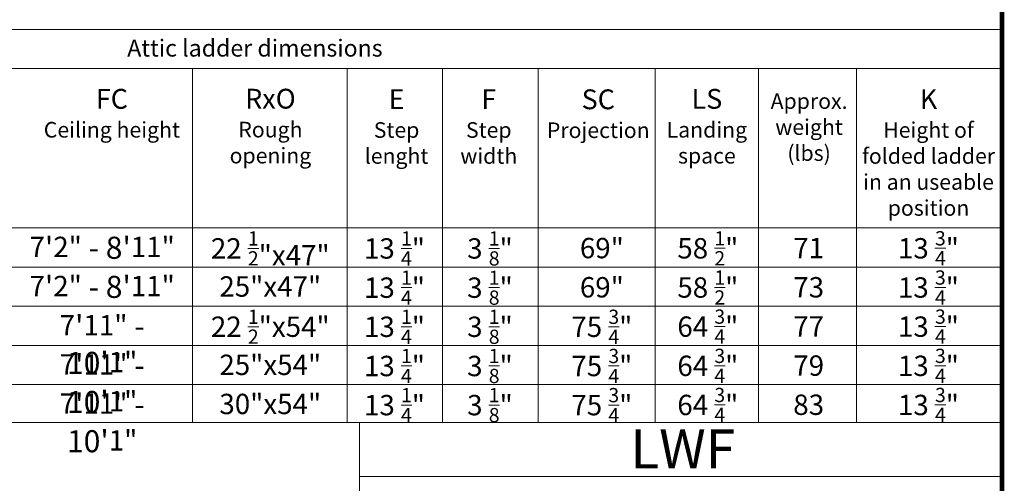
# Model space of a CAD drawing. Units: millimetres. Extents: x 161 to 6179, y -38 to 4076.
# Drawn here: x 4836 to 6101, y 788 to 1383 of the extents above; entities that cross this region are included whole.
import ezdxf

# ---------------------------------------------------------------- set-up
doc = ezdxf.new("R2010")
doc.units = ezdxf.units.MM
doc.layers.add('FAKRO TEXT', color=80, linetype='Continuous', lineweight=9)
doc.layers.add('FAKRO TEXT EN', color=80, linetype='Continuous', lineweight=9)
doc.styles.get("Standard").update_dxf_attribs({"font": 'ARIAL.TTF'})

# ---------------------------------------------------------------- blocks, each defined once
blk = doc.blocks.new('A$C0E3D0860')
at = {"layer": 'FAKRO TEXT', "const_width": 3}
blk.add_lwpolyline([(2834.7, 64.34), (2834.7, 1964.34), (40.52, 1964.34), (40.52, 64.34)], close=True, dxfattribs=at)

msp = doc.modelspace()

# ---------------------------------------------------------------- linework, layer by layer
at = {"layer": 'FAKRO TEXT'}
for p, q in [((4162.8, 1370.2), (6097.6, 1370.2)), ((5044.7, 1370.2), (5978.4, 1370.2)), ((4162.8, 1319.9), (6097.6, 1319.9)), ((5058.3, 1319.9), (5058.3, 865.9)), ((5256.7, 1319.9), (5256.7, 865.9)), ((5379.3, 1319.9), (5379.3, 865.9)), ((5501.9, 1319.9), (5501.9, 865.9)), ((5652.3, 1319.9), (5652.3, 865.9)), ((5785.1, 1319.9), (5785.1, 865.9)), ((5910.8, 1319.9), (5910.8, 865.9)), ((6097.6, 1115.4), (4162.8, 1115.4)), ((6097.6, 1065.2), (4162.8, 1065.2)), ((6097.6, 1014.9), (4162.8, 1014.9)), ((6097.6, 964.7), (4162.8, 964.7)), ((6097.6, 914.4), (4162.8, 914.4)), ((6097.6, 865.9), (3937.5, 865.9)), ((5272.6, 865.9), (5272.6, 90.9)), ((6097.6, 796.6), (5272.6, 796.6))]:
    msp.add_line(p, q, dxfattribs=at)
at = {"layer": 'FAKRO TEXT', "const_width": 6}
msp.add_lwpolyline([(6097.6, 90.9), (6097.6, 3890.9), (509.3, 3890.9), (509.3, 90.9)], close=True, dxfattribs=at)

# ---------------------------------------------------------------- block references
at = {"layer": 'FAKRO TEXT', "xscale": 2, "yscale": 2, "zscale": 2}
msp.add_blockref('A$C0E3D0860', (428.2, -37.7), dxfattribs=at)

# ---------------------------------------------------------------- texts
at = {"layer": 'FAKRO TEXT', "color": 7}
for s, insert, char_height, width, attachment_point in [('\\A1;7{\\A0;\\H1.0833x;\\C0;\'}2{\\H1x;\\C0;"\\H1.0833x; - 8\\A0;\\H0.99998x;\'\\A1;\\H0.92311x;\\C7;11\\C0;"}', (4942.1, 1104.2), 26.136, 207.559, 2), ('\\A1;22 {\\H0.7x;\\S1/2;\\H1.4286x;\\C0;"x47\\H1x;"}', (5158, 1111.2), 26.136, 207.559, 2), ('\\A1;13 {\\H0.7x;\\S1/4;\\H1.4286x;\\C0;"}', (5317.5, 1111.1), 26.136, 207.559, 2), ('\\A1;3 {\\H0.7x;\\S1/8;\\H1.4286x;\\C0;"}', (5440.1, 1111.1), 26.136, 207.559, 2), ('\\A1;69{\\H0.99999x;\\C0;"}', (5583.8, 1102.7), 26.136, 207.559, 2), ('\\A1;58 {\\H0.7x;\\S1/2;\\H1.4286x;\\C0;"}', (5719.9, 1111.3), 26.136, 207.559, 2), ('\\A1;71', (5849.4, 1102.7), 26.14, 207.559, 2), ('\\A1;13 {\\H0.7x;\\S3/4;\\H1.4286x;\\C0;"}', (6003.2, 1111.3), 26.136, 207.559, 2), ('\\A1;7{\\A0;\\H1.0833x;\\C0;\'}2{\\H1x;\\C0;"\\H1.0833x; - 8\\A0;\\H0.99998x;\'\\A1;\\H0.92311x;\\C7;11\\C0;"}', (4942.1, 1054), 26.136, 207.559, 2), ('\\A1;25{\\H1x;\\C0;"x47"}', (5158, 1053.4), 26.136, 207.559, 2), ('\\A1;13 {\\H0.7x;\\S1/4;\\H1.4286x;\\C0;"}', (5317.5, 1060.8), 26.136, 207.559, 2), ('\\A1;3 {\\H0.7x;\\S1/8;\\H1.4286x;\\C0;"}', (5440.1, 1060.8), 26.136, 207.559, 2), ('\\A1;69{\\H0.99999x;\\C0;"}', (5583.8, 1052.4), 26.136, 207.559, 2), ('\\A1;58 {\\H0.7x;\\S1/2;\\H1.4286x;\\C0;"}', (5719.9, 1061), 26.136, 207.559, 2), ('\\A1;73', (5849.4, 1052.4), 26.14, 207.559, 2), ('\\A1;13 {\\H0.7x;\\S3/4;\\H1.4286x;\\C0;"}', (6003.2, 1061), 26.136, 207.559, 2), ('\\A1;7{\\A0;\\H1.0833x;\\C0;\'}11{\\C0;"\\H1.0833x; - 10\\A0;\\H0.99998x;\'\\A1;\\H0.92311x;\\C7;1\\C0;"}', (4942.1, 1003.7), 26.136, 207.559, 2), ('\\A1;22 {\\H0.7x;\\S1/2;\\H1.4286x;\\C0;"x54"}', (5158, 1010.7), 26.136, 207.559, 2), ('\\A1;13 {\\H0.7x;\\S1/4;\\H1.4286x;\\C0;"}', (5317.5, 1010.6), 26.136, 207.559, 2), ('\\A1;3 {\\H0.7x;\\S1/8;\\H1.4286x;\\C0;"}', (5440.1, 1010.6), 26.136, 207.559, 2), ('\\A1;75 {\\H0.7x;\\S3/4;\\H1.4286x;\\C0;"}', (5583.8, 1010.6), 26.136, 207.559, 2), ('\\A1;64 {\\H0.7x;\\S3/4;\\H1.4286x;\\C0;"}', (5719.9, 1010.8), 26.136, 207.559, 2), ('\\A1;77', (5849.4, 1002.2), 26.14, 207.559, 2), ('\\A1;13 {\\H0.7x;\\S3/4;\\H1.4286x;\\C0;"}', (6003.2, 1010.8), 26.136, 207.559, 2), ('\\A1;7{\\A0;\\H1.0833x;\\C0;\'}11{\\C0;"\\H1.0833x; - 10\\A0;\\H0.99998x;\'\\A1;\\H0.92311x;\\C7;1\\C0;"}', (4942.1, 953.5), 26.136, 207.559, 2), ('\\A1;25{\\C0;"x54"}', (5158, 952.9), 26.136, 207.559, 2), ('\\A1;13 {\\H0.7x;\\S1/4;\\H1.4286x;\\C0;"}', (5317.5, 960.3), 26.136, 207.559, 2), ('\\A1;3 {\\H0.7x;\\S1/8;\\H1.4286x;\\C0;"}', (5440.1, 960.3), 26.136, 207.559, 2), ('\\A1;75 {\\H0.7x;\\S3/4;\\H1.4286x;\\C0;"}', (5583.8, 960.3), 26.136, 207.559, 2), ('\\A1;64 {\\H0.7x;\\S3/4;\\H1.4286x;\\C0;"}', (5719.9, 960.5), 26.136, 207.559, 2), ('\\A1;79', (5849.4, 951.9), 26.14, 207.559, 2), ('\\A1;13 {\\H0.7x;\\S3/4;\\H1.4286x;\\C0;"}', (6003.2, 960.5), 26.136, 207.559, 2), ('\\A1;75 {\\H0.7x;\\S3/4;\\H1.4286x;\\C0;"}', (5583.8, 910.1), 26.136, 207.559, 2), ('\\A1;64 {\\H0.7x;\\S3/4;\\H1.4286x;\\C0;"}', (5719.9, 910.3), 26.136, 207.559, 2), ('\\A1;13 {\\H0.7x;\\S3/4;\\H1.4286x;\\C0;"}', (6003.2, 910.3), 26.136, 207.559, 2), ('\\A1;7{\\A0;\\H1.0833x;\\C0;\'}11{\\C0;"\\H1.0833x; - 10\\A0;\\H0.99998x;\'\\A1;\\H0.92311x;\\C7;1\\C0;"}', (4942.1, 903.2), 26.136, 207.559, 2), ('\\A1;30{\\H1x;\\C0;"x54"}', (5158, 902.7), 26.136, 207.559, 2), ('\\A1;13 {\\H0.7x;\\S1/4;\\H1.4286x;\\C0;"}', (5317.5, 910.1), 26.136, 207.559, 2), ('\\A1;3 {\\H0.7x;\\S1/8;\\H1.4286x;\\C0;"}', (5440.1, 910.1), 26.136, 207.559, 2), ('\\A1;83', (5849.4, 901.7), 26.14, 207.559, 2), ('{\\fArial|b0|i0|c238|p34;\\H1.25x;LWF }', (5620.3, 857), 40, 468.796, 1)]:
    msp.add_mtext(s, dxfattribs=dict(at, insert=insert, char_height=char_height, width=width, attachment_point=attachment_point))
at = {"layer": 'FAKRO TEXT EN', "color": 7, "char_height": 21.78, "attachment_point": 2}
for s, insert, width in [('{\\fArial|b0|i0|c238|p34;\\C7;Attic ladder dimensions}', (5138.3, 1357.1), 348.305), ('{\\fArial|b1|i0|c238|p34;\\H1.167x;FC\\fArial|b0|i0|c238|p34;\\P\\H0.78687x;Ceiling height}', (4954.6, 1293.8), 240.589), ('{\\fArial|b1|i0|c238|p34;\\H1.167x;RxO\\fArial|b0|i0|c238|p34;\\P\\H0.78687x;Rough opening}', (5158.2, 1294), 184.985), ('{\\fArial|b1|i0|c238|p34;\\H1.167x;E\\fArial|b0|i0|c238|p34;\\P\\H0.78687x;Step \\Plenght}', (5320.2, 1293.5), 184.985), ('{\\fArial|b1|i0|c238|p34;\\H1.167x;F\\fArial|b0|i0|c238|p34;\\P\\H0.78687x;Step \\Pwidth}', (5438.6, 1293.5), 184.985), ('{\\fArial|b1|i0|c238|p34;\\H1.167x;SC\\P\\fArial|b0|i0|c238|p34;\\H0.78687x;Projection}', (5579.2, 1293.2), 184.985), ('{\\fArial|b1|i0|c238|p34;\\H1.167x;LS\\P\\fArial|b0|i0|c238|p34;\\H0.78687x;Landing \\Pspace}', (5718.7, 1293.8), 184.985), ('{\\fArial|b1|i0|c238|p34;\\H1.167x;K\\P\\fArial|b0|i0|c238|p34;\\H0.78687x;Height of folded ladder in an useable position}', (6003.3, 1293.5), 184.985), ('{\\H0.91828x;Approx. \\Pweight \\P(lbs)}', (5849.9, 1288.2), 184.985)]:
    msp.add_mtext(s, dxfattribs=dict(at, insert=insert, width=width))

doc.saveas('drawing.dxf')
